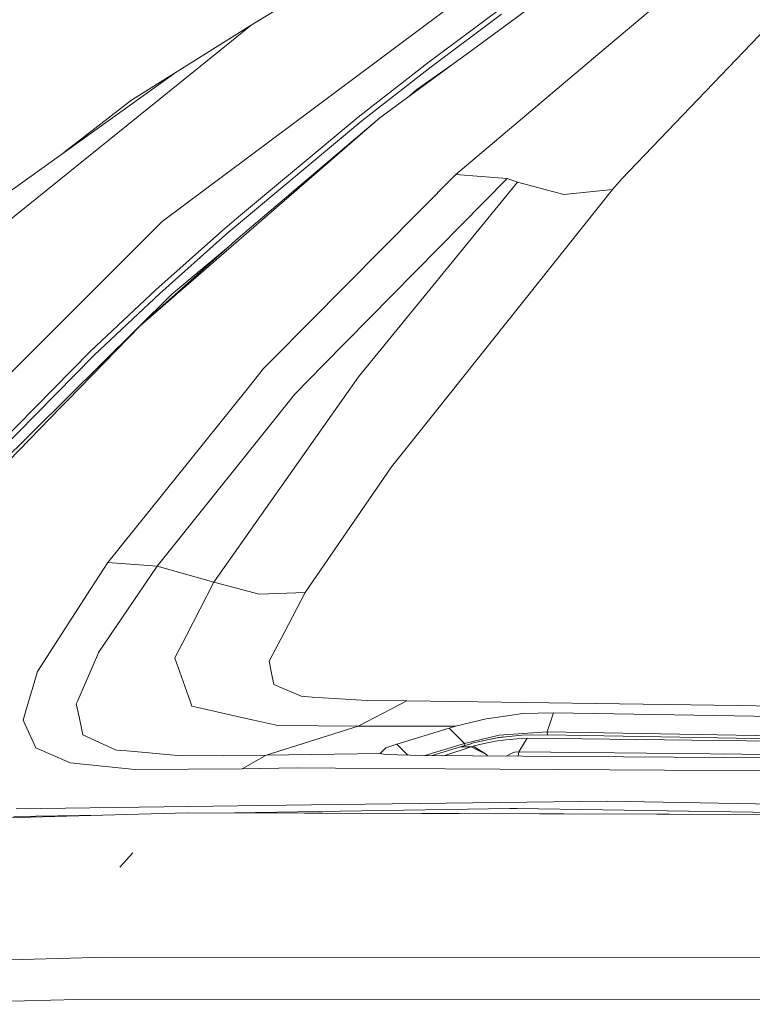
# Model space of a CAD drawing. Units: millimetres. Extents: x -504 to 5752, y 306 to 4034.
# Drawn here: x 42 to 270, y 2105 to 2412 of the extents above; entities that cross this region are included whole.
import ezdxf

# ---------------------------------------------------------------- set-up
doc = ezdxf.new("R2010")
doc.units = ezdxf.units.MM
doc.layers.add('1', color=7, linetype='Continuous', true_color=0xffffff)

msp = doc.modelspace()

# ---------------------------------------------------------------- linework, layer by layer
at = {"layer": '1', "color": 18, "linetype": 'Continuous', "lineweight": 13}
for p, q in [((170.176062, 2444.746192), (113.960538, 2410.211336)), ((180.767331, 2401.059534), (238.001141, 2443.110403)), ((198.550496, 2432.941731), (86.278472, 2349.120285)), ((292.583737, 2428.61652), (245.870385, 2379.716556)), ((225.126538, 2403.824713), (243.779692, 2419.585939)), ((168.844018, 2398.438465), (190.741095, 2414.77057)), ((169.964585, 2397.241142), (191.854987, 2413.569268)), ((113.960538, 2410.211336), (90.547595, 2395.573418)), ((113.960538, 2410.211336), (107.77596, 2405.215468)), ((37.615094, 2348.540496), (107.77596, 2405.215468)), ((225.126538, 2403.824713), (177.634987, 2363.696556)), ((177.127633, 2398.385506), (180.767331, 2401.059534)), ((147.247347, 2381.598931), (168.844018, 2398.438465)), ((148.375306, 2380.406108), (169.964585, 2397.241142)), ((153.979096, 2381.377663), (177.127633, 2398.385506)), ((165.46205, 2390.119638), (176.339681, 2397.806577)), ((90.547595, 2395.573418), (4.256281, 2333.637338)), ((90.547595, 2395.573418), (76.966557, 2387.082484)), ((165.46205, 2390.119638), (162.413849, 2387.5749)), ((76.762232, 2386.954795), (55.633253, 2370.513451)), ((76.762232, 2386.954795), (76.966557, 2387.082484)), ((79.515013, 2316.736605), (153.979096, 2381.377663)), ((147.247347, 2381.598931), (109.39816, 2350.003119)), ((109.893593, 2343.89938), (153.979096, 2381.377663)), ((148.375306, 2380.406108), (106.115136, 2345.123779)), ((229.255709, 2362.324264), (245.870385, 2379.716556)), ((120.582137, 2306.124609), (177.634987, 2363.696556)), ((177.634987, 2363.696556), (193.558488, 2362.496357)), ((136.4539, 2304.441284), (193.558488, 2362.496357)), ((196.814093, 2361.314949), (147.336516, 2300.76715)), ((193.558488, 2362.496357), (196.814093, 2361.314949)), ((196.814093, 2361.314949), (211.231265, 2357.524615)), ((229.255709, 2362.324264), (226.377759, 2359.031226)), ((226.377759, 2359.031226), (170.362744, 2288.747813)), ((211.231265, 2357.524615), (226.377759, 2359.031226)), ((86.278472, 2349.120285), (83.64633, 2346.490499)), ((104.970488, 2346.307035), (109.39816, 2350.003119)), ((-25.598255, 2237.335045), (81.477437, 2344.323244)), ((81.477437, 2344.323244), (83.64633, 2346.490499)), ((84.303174, 2327.802535), (104.970488, 2346.307035)), ((85.456404, 2326.624583), (105.90342, 2344.934266)), ((105.90342, 2344.934266), (106.115136, 2345.123779)), ((109.893593, 2343.89938), (79.515013, 2316.736605)), ((105.57321, 2340.122249), (107.02179, 2341.331579)), ((105.57321, 2340.122249), (89.24869, 2326.494153)), ((89.24869, 2326.494153), (21.188769, 2259.114567)), ((63.956771, 2308.682691), (84.303174, 2327.802535)), ((65.119538, 2307.510566), (85.456404, 2326.624583)), ((56.798253, 2293.421831), (79.515013, 2316.736605)), ((24.252448, 2268.43318), (63.956771, 2308.682691)), ((25.436196, 2267.274056), (65.119538, 2307.510566)), ((120.582137, 2306.124609), (117.807183, 2303.324308)), ((127.553019, 2295.391943), (136.4539, 2304.441284)), ((112.669263, 2296.93469), (117.807183, 2303.324308)), ((102.284941, 2236.820932), (147.336516, 2300.76715)), ((69.299492, 2243.000556), (112.669263, 2296.93469)), ((84.675107, 2241.794523), (127.553019, 2295.391943)), ((56.798253, 2293.421831), (54.577145, 2291.141864)), ((54.577145, 2291.141864), (15.198502, 2250.726592)), ((157.595667, 2272.728685), (170.362744, 2288.747813)), ((157.595667, 2272.728685), (130.683217, 2233.610462)), ((63.936028, 2234.659035), (69.299492, 2243.000556)), ((66.412482, 2214.895937), (84.675107, 2241.794523)), ((84.675107, 2241.794523), (69.299492, 2243.000556)), ((84.675107, 2241.794523), (102.284941, 2236.820932)), ((63.936028, 2234.659035), (47.486815, 2209.076282)), ((93.752656, 2220.254879), (102.284941, 2236.820932)), ((102.284941, 2236.820932), (116.384062, 2233.063873)), ((116.384062, 2233.063873), (130.683217, 2233.610462)), ((130.683217, 2233.610462), (124.174151, 2221.106835)), ((93.752656, 2220.254879), (90.348754, 2213.646252)), ((119.538817, 2212.202687), (124.174151, 2221.106835)), ((59.940133, 2199.991923), (66.067729, 2214.102071)), ((66.412482, 2214.895937), (66.067729, 2214.102071)), ((90.348754, 2213.646252), (90.126547, 2213.214524)), ((93.282256, 2204.41594), (90.126547, 2213.214524)), ((119.538817, 2212.202687), (120.164189, 2209.005162)), ((47.486815, 2209.076282), (43.8588, 2196.781568)), ((120.164189, 2209.005162), (120.958838, 2204.942725)), ((93.282256, 2204.41594), (95.044407, 2199.503112)), ((120.958838, 2204.942725), (129.457984, 2201.31357)), ((132.92602, 2201.089606), (129.457984, 2201.31357)), ((150.033745, 2199.985225), (132.92602, 2201.089606)), ((59.940133, 2199.991923), (59.501443, 2198.981538)), ((60.380253, 2194.918834), (59.501443, 2198.981538)), ((95.044407, 2199.503112), (95.511946, 2198.199469)), ((112.344775, 2194.424182), (95.511946, 2198.199469)), ((147.238288, 2191.980686), (162.340674, 2199.930757)), ((162.340674, 2199.930757), (150.033745, 2199.985225)), ((265.294823, 2198.427897), (162.340674, 2199.930757)), ((385.392714, 2196.674989), (265.294823, 2198.427897)), ((43.8588, 2196.781568), (43.000731, 2193.874109)), ((60.380253, 2194.918834), (61.247143, 2190.911326)), ((112.344775, 2194.424182), (114.742312, 2193.886362)), ((177.520785, 2191.991085), (186.99387, 2194.292724)), ((186.99387, 2194.292724), (189.370665, 2194.631422)), ((198.499713, 2195.932001), (189.370665, 2194.631422)), ((207.986388, 2196.120249), (198.499713, 2195.932001)), ((206.060919, 2190.214446), (207.986388, 2196.120249)), ((207.986388, 2196.120249), (379.914078, 2193.249492)), ((46.318802, 2186.575074), (43.000731, 2193.874109)), ((114.742312, 2193.886362), (122.225079, 2192.207977)), ((118.552718, 2183.012986), (147.238288, 2191.980686)), ((147.238288, 2191.980686), (122.225079, 2192.207977)), ((147.238288, 2191.980686), (177.520785, 2191.991085)), ((159.282002, 2186.375245), (175.504717, 2191.380227)), ((175.504717, 2191.380227), (177.520785, 2191.991085)), ((180.277619, 2186.649423), (175.504717, 2191.380227)), ((61.587844, 2189.337177), (61.247143, 2190.911326)), ((71.720395, 2184.620472), (61.587844, 2189.337177)), ((191.074404, 2189.239213), (180.277619, 2186.649423)), ((183.540616, 2186.893158), (190.999541, 2188.51166)), ((188.821826, 2188.038662), (188.790338, 2188.032288)), ((192.348923, 2188.64373), (188.821826, 2188.038662)), ((190.999541, 2188.51166), (191.144738, 2188.525932)), ((191.087756, 2189.242357), (191.074404, 2189.239213)), ((191.087756, 2189.242357), (206.060919, 2190.214446)), ((198.134217, 2189.20967), (191.144738, 2188.525932)), ((196.621213, 2188.124519), (193.280253, 2187.793452)), ((199.782881, 2188.235698), (196.621213, 2188.124519)), ((199.782881, 2188.235698), (197.215352, 2184.007274)), ((198.134217, 2189.20967), (206.107888, 2189.29556)), ((281.20521, 2187.277304), (199.782881, 2188.235698)), ((374.062963, 2187.273652), (206.060919, 2190.214446)), ((206.107888, 2189.29556), (206.060919, 2190.214446)), ((373.140868, 2186.508504), (206.107888, 2189.29556)), ((46.918902, 2185.254957), (46.318802, 2186.575074)), ((46.918902, 2185.254957), (57.560477, 2180.586181)), ((155.788931, 2185.240285), (154.103789, 2183.551324)), ((155.788931, 2185.240285), (159.282002, 2186.375245)), ((162.717719, 2182.991953), (159.282002, 2186.375245)), ((167.988252, 2182.867452), (180.277619, 2186.649423)), ((170.253154, 2182.851857), (180.398259, 2185.963491)), ((173.847689, 2182.827106), (182.354245, 2185.578456)), ((182.354245, 2185.578456), (179.163227, 2185.584691)), ((180.398259, 2185.963491), (180.277619, 2186.649423)), ((180.398259, 2185.963491), (182.324919, 2186.546221)), ((182.324919, 2186.546221), (182.404074, 2186.569165)), ((182.354245, 2185.578456), (182.995591, 2185.786107)), ((187.103304, 2183.217192), (182.354245, 2185.578456)), ((183.540616, 2186.893158), (182.404074, 2186.569165)), ((182.995591, 2185.786107), (183.311257, 2185.88526)), ((187.103304, 2183.217192), (182.995591, 2185.786107)), ((186.415705, 2186.658896), (183.311257, 2185.88526)), ((189.890656, 2187.303835), (186.415705, 2186.658896)), ((193.280253, 2187.793452), (189.890656, 2187.303835)), ((71.720395, 2184.620472), (72.15837, 2184.581261)), ((75.232539, 2184.304917), (72.15837, 2184.581261)), ((92.225823, 2182.777705), (75.232539, 2184.304917)), ((118.552718, 2183.012986), (92.225823, 2182.777705)), ((118.552718, 2183.012986), (111.14696, 2178.762613)), ((154.067073, 2183.514528), (118.552718, 2183.012986)), ((154.067073, 2183.514528), (154.103789, 2183.551324)), ((154.067073, 2183.514528), (155.576739, 2183.181666)), ((167.199645, 2182.872882), (155.576739, 2183.181666)), ((343.621764, 2181.658097), (167.199645, 2182.872882)), ((187.103304, 2183.217192), (187.317283, 2182.734358)), ((187.103304, 2183.217192), (187.408355, 2182.733731)), ((194.400344, 2183.338528), (193.299275, 2182.693168)), ((195.879254, 2183.892989), (194.400344, 2183.338528)), ((197.215352, 2184.007274), (195.879254, 2183.892989)), ((197.215352, 2184.007274), (197.014812, 2182.667584)), ((197.215352, 2184.007274), (278.605733, 2183.128148)), ((60.628686, 2180.273424), (57.560477, 2180.586181)), ((77.738795, 2178.529381), (60.628686, 2180.273424)), ((128.285203, 2179.069561), (111.14696, 2178.762613)), ((128.285203, 2179.069561), (140.197787, 2178.992906)), ((362.360764, 2177.563261), (140.197787, 2178.992906)), ((111.14696, 2178.762613), (77.738795, 2178.529381)), ((40.802273, 2166.280801), (132.664475, 2167.499229)), ((224.808964, 2168.721373), (132.664475, 2167.499229)), ((349.700722, 2166.424907), (224.808964, 2168.721373)), ((94.060454, 2165.033709), (37.833008, 2163.53504)), ((40.034804, 2163.875406), (67.368956, 2164.322282)), ((94.060454, 2165.033709), (327.283415, 2164.323121)), ((178.492341, 2164.831104), (94.060454, 2165.033709)), ((108.731564, 2164.998504), (115.266833, 2165.105346)), ((194.443259, 2166.399725), (115.266833, 2165.105346)), ((178.492341, 2164.831104), (327.283415, 2164.323121)), ((194.443259, 2166.399725), (196.685824, 2166.36488)), ((348.739412, 2164.010316), (196.685824, 2166.36488)), ((73.047194, 2148.132762), (77.084574, 2152.633241)), ((68.788561, 2120.086208), (6.031546, 2118.502572)), ((295.331034, 2119.955819), (68.788561, 2120.086208)), ((2.957139, 2105.449844), (59.81687, 2106.924076)), ((292.305503, 2106.870387), (59.81687, 2106.924076))]:
    msp.add_line(p, q, dxfattribs=at)

doc.saveas('drawing.dxf')
